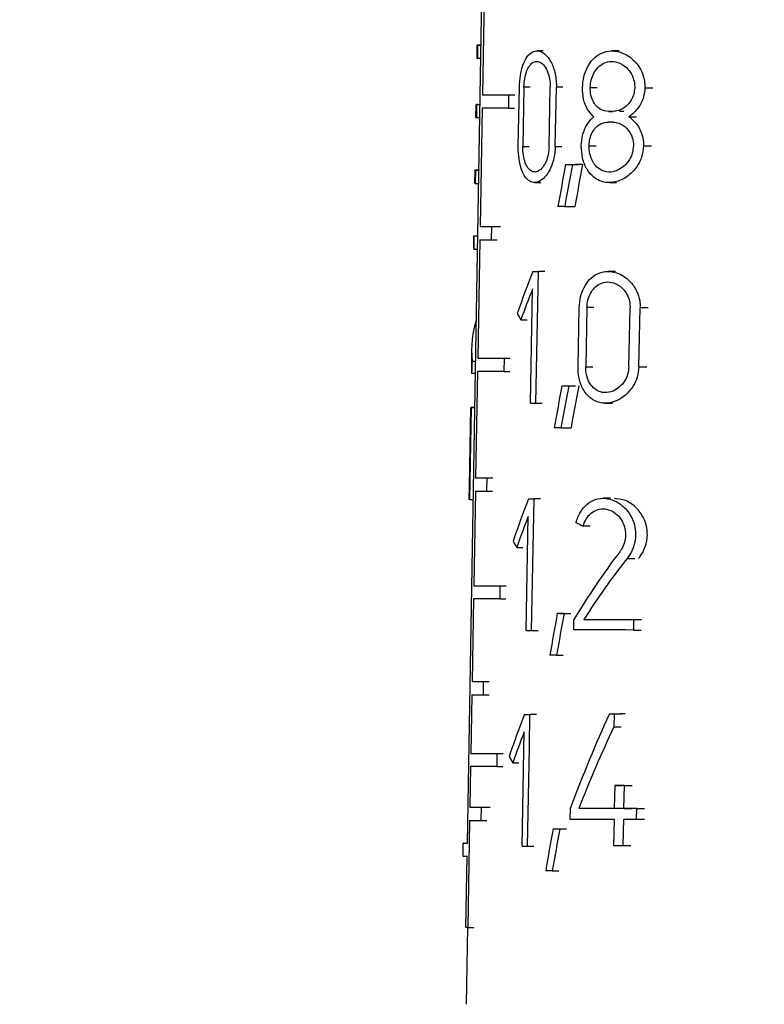
# Model space of a CAD drawing. Units: millimetres. Extents: x 50 to 2082, y 50 to 1435.
# Drawn here: x 852 to 873, y 680 to 708 of the extents above; entities that cross this region are included whole.
import ezdxf

# ---------------------------------------------------------------- set-up
doc = ezdxf.new("R2010")
doc.units = ezdxf.units.MM
doc.header["$LTSCALE"] = 5
doc.styles.add('SLDTEXTSTYLE0', font='TXT', dxfattribs={"width": 0.75})
doc.dimstyles.new('SLDDIMSTYLE1', dxfattribs={"dimtxt": 17.5, "dimasz": 16.51, "dimexe": 0, "dimexo": 0.0625, "dimgap": 4.375, "dimtad": 1, "dimdec": 0, "dimlfac": 0.6, "dimrnd": 1e-09, "dimzin": 12, "dimdsep": 46, "dimtxsty": 'SLDTEXTSTYLE0', "dimsah": 1, "dimcen": 0.09, "dimadec": 0, "dimazin": 3, "dimtfac": 1, "dimtdec": 0, "dimtofl": 0, "dimtmove": 0, "dimatfit": 3, "dimfxl": 1, "dimfrac": 2, "dimtolj": 1, "dimtzin": 12, "dimarcsym": 0})
doc.dimstyles.new('SLDDIMSTYLE2', dxfattribs={"dimtxt": 17.5, "dimasz": 16.51, "dimexe": 0, "dimexo": 0.0625, "dimgap": 4.375, "dimtad": 1, "dimdec": 1, "dimlfac": 0.6, "dimrnd": 1e-09, "dimzin": 12, "dimdsep": 46, "dimtxsty": 'SLDTEXTSTYLE0', "dimsah": 1, "dimcen": 0.09, "dimadec": 0, "dimazin": 3, "dimtfac": 1, "dimtofl": 0, "dimtmove": 0, "dimatfit": 3, "dimfxl": 1, "dimfrac": 2, "dimtolj": 1, "dimtzin": 12, "dimarcsym": 0})

# ---------------------------------------------------------------- blocks, each defined once
blk = doc.blocks.new('_D_3')
at = {"color": 7, "linetype": 'Continuous', "lineweight": 0}
for p, q in [((633.786, 737.175), (1367.989, 737.175)), ((1362.989, 490.145), (1362.989, 737.175)), ((633.786, 490.145), (1367.989, 490.145))]:
    blk.add_line(p, q, dxfattribs=at)
at = {"color": 7, "linetype": 'Continuous', "lineweight": 18}
for points in [[(1362.989, 737.175), (1360.449, 720.665), (1365.529, 720.665)], [(1362.989, 490.145), (1365.529, 506.655), (1360.449, 506.655)]]:
    blk.add_solid(points, dxfattribs=at)
at = {"color": 7, "linetype": 'Continuous', "lineweight": 18, "insert": (1340.43, 584.566), "char_height": 17.5, "attachment_point": 1, "rotation": 90, "style": 'SLDTEXTSTYLE0'}
blk.add_mtext('147,5', dxfattribs=at)
blk = doc.blocks.new('_D_4')
at = {"color": 7, "linetype": 'Continuous', "lineweight": 0}
for p, q in [((633.786, 737.175), (1329.401, 737.175)), ((1324.401, 580.668), (1324.401, 737.175)), ((1304.927, 580.668), (1329.401, 580.668))]:
    blk.add_line(p, q, dxfattribs=at)
at = {"color": 7, "linetype": 'Continuous', "lineweight": 18}
for points in [[(1324.401, 737.175), (1321.861, 720.665), (1326.941, 720.665)], [(1324.401, 580.668), (1326.941, 597.178), (1321.861, 597.178)]]:
    blk.add_solid(points, dxfattribs=at)
at = {"color": 7, "linetype": 'Continuous', "lineweight": 18, "insert": (1301.842, 645.991), "char_height": 17.5, "attachment_point": 1, "rotation": 90, "style": 'SLDTEXTSTYLE0'}
blk.add_mtext('94', dxfattribs=at)

msp = doc.modelspace()

# ---------------------------------------------------------------- linework, layer by layer
at = {"color": 7, "linetype": 'Continuous', "lineweight": 25}
for p, q in [((864.66, 684.858), (865.225, 717.508)), ((865.134, 708.991), (865.077, 705.691)), ((864.926, 707.075), (864.92, 706.708)), ((864.946, 707.074), (864.939, 706.707)), ((864.946, 707.074), (865.045, 707.074)), ((866.774, 706.917), (866.598, 706.917)), ((868.888, 706.915), (868.684, 706.915)), ((865.038, 706.707), (864.939, 706.707)), ((866.078, 704.259), (866.108, 705.909)), ((866.236, 705.908), (866.206, 704.258)), ((866.41, 705.908), (866.236, 705.908)), ((866.934, 704.258), (866.965, 705.908)), ((867.106, 704.258), (867.138, 705.908)), ((867.321, 705.908), (867.138, 705.908)), ((865.077, 705.691), (865.242, 705.691)), ((865.809, 705.69), (865.803, 705.323)), ((865.809, 705.69), (865.979, 705.69)), ((868.274, 705.889), (868.079, 705.889)), ((869.602, 705.888), (869.822, 705.888)), ((864.897, 705.425), (864.891, 705.058)), ((864.917, 705.424), (864.911, 705.058)), ((864.952, 705.425), (864.917, 705.424)), ((864.917, 705.424), (865.016, 705.424)), ((865.072, 705.324), (865.015, 702.024)), ((865.803, 705.323), (865.972, 705.323)), ((868.711, 705.229), (868.587, 705.229)), ((869.157, 705.082), (869.37, 705.082)), ((864.911, 705.058), (865.01, 705.058)), ((866.206, 704.258), (866.38, 704.258)), ((867.106, 704.258), (867.29, 704.258)), ((868.046, 704.276), (868.241, 704.276)), ((869.565, 704.275), (869.785, 704.275)), ((867.391, 703.749), (867.577, 703.749)), ((867.585, 703.749), (867.774, 703.749)), ((864.865, 703.591), (864.859, 703.226)), ((864.885, 703.591), (864.879, 703.224)), ((864.885, 703.591), (864.984, 703.591)), ((864.879, 703.224), (864.978, 703.224)), ((866.53, 703.25), (866.706, 703.25)), ((868.608, 703.249), (868.81, 703.249)), ((867.368, 702.582), (867.648, 702.582)), ((865.015, 702.024), (865.18, 702.024)), ((865.328, 702.024), (865.322, 701.657)), ((865.328, 702.024), (865.495, 702.024)), ((864.833, 701.758), (864.827, 701.391)), ((864.847, 701.391), (864.853, 701.758)), ((864.953, 701.758), (864.853, 701.758)), ((865.005, 701.658), (864.948, 698.358)), ((865.322, 701.657), (865.489, 701.657)), ((864.847, 701.391), (864.946, 701.391)), ((866.483, 700.776), (866.66, 700.776)), ((866.619, 699.859), (866.636, 700.776)), ((866.814, 700.776), (866.636, 700.776)), ((868.779, 700.775), (868.575, 700.775)), ((866.416, 697.109), (866.474, 700.287)), ((866.602, 698.942), (866.619, 699.859)), ((867.74, 698.117), (867.773, 699.767)), ((867.988, 699.767), (867.954, 698.117)), ((868.183, 699.767), (867.988, 699.767)), ((869.152, 698.116), (869.188, 699.766)), ((869.433, 698.116), (869.47, 699.766)), ((869.689, 699.766), (869.47, 699.766)), ((866.15, 699.427), (866.324, 699.427)), ((866.585, 698.026), (866.602, 698.942)), ((864.779, 698.63), (864.772, 698.226)), ((864.793, 698.279), (864.892, 698.279)), ((864.948, 698.358), (865.113, 698.358)), ((865.682, 698.357), (865.675, 697.99)), ((865.682, 698.357), (865.852, 698.357)), ((864.941, 697.991), (864.89, 695.024)), ((865.675, 697.99), (865.845, 697.99)), ((866.567, 697.109), (866.585, 698.026)), ((867.954, 698.117), (868.149, 698.117)), ((869.433, 698.116), (869.651, 698.116)), ((864.78, 697.947), (864.887, 697.947)), ((867.288, 697.59), (867.474, 697.59)), ((867.481, 697.59), (867.67, 697.59)), ((864.717, 694.791), (864.756, 696.991)), ((864.726, 694.424), (864.771, 696.991)), ((864.87, 696.991), (864.756, 696.991)), ((864.771, 696.991), (864.87, 696.991)), ((866.567, 697.109), (866.746, 697.109)), ((868.499, 697.108), (868.702, 697.108)), ((867.265, 696.423), (867.545, 696.423)), ((864.89, 695.024), (865.055, 695.024)), ((865.202, 695.024), (865.196, 694.657)), ((865.202, 695.024), (865.369, 695.024)), ((864.712, 694.791), (864.705, 694.425)), ((864.883, 694.658), (864.837, 692.024)), ((865.196, 694.657), (865.362, 694.657)), ((864.726, 694.424), (864.826, 694.424)), ((866.365, 694.442), (866.541, 694.443)), ((866.499, 693.526), (866.516, 694.442)), ((866.694, 694.442), (866.516, 694.442)), ((868.642, 694.46), (868.441, 694.46)), ((866.297, 690.776), (866.356, 693.954)), ((868.076, 693.684), (867.881, 693.684)), ((866.465, 691.692), (866.499, 693.526)), ((866.033, 693.093), (866.207, 693.093)), ((869.106, 692.784), (869.32, 692.784)), ((864.837, 692.024), (865.003, 692.024)), ((865.568, 692.023), (865.561, 691.657)), ((865.568, 692.023), (865.738, 692.023)), ((864.831, 691.658), (864.791, 689.358)), ((865.561, 691.657), (865.731, 691.657)), ((866.448, 690.776), (866.465, 691.692)), ((867.162, 691.257), (867.348, 691.257)), ((867.354, 691.256), (867.543, 691.256)), ((867.622, 690.793), (867.627, 691.087)), ((867.905, 691.086), (868.1, 691.086)), ((869.287, 691.086), (869.281, 690.792)), ((869.287, 691.086), (869.505, 691.086)), ((866.448, 690.776), (866.626, 690.776)), ((869.281, 690.792), (869.498, 690.792)), ((867.14, 690.09), (867.326, 690.09)), ((864.791, 689.358), (864.956, 689.358)), ((865.102, 689.357), (865.096, 688.99)), ((865.102, 689.357), (865.269, 689.357)), ((864.784, 688.991), (864.756, 687.358)), ((865.096, 688.99), (865.263, 688.99)), ((866.253, 688.442), (866.429, 688.443)), ((866.386, 687.526), (866.403, 688.442)), ((866.581, 688.442), (866.403, 688.442)), ((868.612, 688.459), (868.819, 688.459)), ((868.741, 688.459), (868.734, 688.097)), ((868.741, 688.459), (868.95, 688.459)), ((868.734, 688.097), (868.942, 688.097)), ((866.185, 684.776), (866.243, 687.954)), ((864.756, 687.358), (864.921, 687.358)), ((865.484, 687.357), (865.478, 686.99)), ((865.484, 687.357), (865.654, 687.357)), ((866.369, 686.609), (866.386, 687.526)), ((864.75, 686.991), (864.73, 685.858)), ((865.478, 686.99), (865.647, 686.99)), ((865.923, 687.093), (866.096, 687.093)), ((866.352, 685.692), (866.369, 686.609)), ((868.763, 686.461), (868.749, 685.819)), ((868.763, 686.461), (868.973, 686.461)), ((869.018, 685.819), (869.032, 686.461)), ((869.032, 686.461), (869.246, 686.461)), ((864.671, 685.649), (864.674, 685.649)), ((864.73, 685.858), (864.895, 685.858)), ((865.041, 685.857), (865.034, 685.49)), ((865.041, 685.857), (865.207, 685.857)), ((866.335, 684.776), (866.352, 685.692)), ((867.522, 685.82), (867.516, 685.527)), ((867.954, 685.82), (867.76, 685.82)), ((869.018, 685.819), (869.232, 685.819)), ((869.365, 685.526), (869.372, 685.819)), ((869.372, 685.819), (869.592, 685.819)), ((864.723, 685.491), (864.672, 682.507)), ((865.034, 685.49), (865.201, 685.49)), ((868.743, 685.526), (868.727, 684.793)), ((868.995, 684.793), (869.011, 685.526)), ((869.365, 685.526), (869.586, 685.526)), ((867.044, 685.257), (867.23, 685.257)), ((867.234, 685.256), (867.422, 685.256)), ((864.538, 684.859), (864.532, 684.492)), ((864.573, 684.859), (864.66, 684.859)), ((868.995, 684.793), (869.209, 684.793)), ((866.335, 684.776), (866.512, 684.776)), ((864.62, 682.507), (864.654, 684.491)), ((867.021, 684.09), (867.207, 684.09)), ((864.664, 682.507), (864.627, 680.371)), ((864.672, 682.507), (864.837, 682.507))]:
    msp.add_line(p, q, dxfattribs=at)
at = {"color": 7, "linetype": 'Continuous', "lineweight": 25, "flags": 128}
for points in [[(865.045, 707.075), (865.02, 707.075), (864.973, 707.075), (864.942, 707.075), (864.928, 707.075), (864.929, 707.075), (864.946, 707.074)], [(864.939, 706.707), (864.922, 706.707), (864.92, 706.708)], [(865.077, 705.691), (865.137, 705.691), (865.207, 705.691), (865.286, 705.691), (865.373, 705.691), (865.469, 705.69), (865.574, 705.69), (865.687, 705.69), (865.809, 705.69)], [(865.803, 705.323), (865.681, 705.323), (865.568, 705.324), (865.464, 705.324), (865.368, 705.324), (865.281, 705.324), (865.202, 705.324), (865.133, 705.324), (865.072, 705.324)], [(868.587, 705.229), (868.602, 705.229), (868.618, 705.229), (868.633, 705.229), (868.648, 705.229), (868.664, 705.229), (868.679, 705.229), (868.695, 705.229), (868.71, 705.229)], [(869.018, 705.229), (869.002, 705.229), (868.986, 705.229), (868.971, 705.229), (868.955, 705.229), (868.939, 705.229), (868.923, 705.229), (868.908, 705.229), (868.892, 705.229)], [(868.704, 704.935), (868.688, 704.935), (868.673, 704.935), (868.658, 704.935), (868.642, 704.935), (868.627, 704.935), (868.611, 704.935), (868.596, 704.935), (868.581, 704.935)], [(867.391, 703.749), (867.415, 703.749), (867.439, 703.749), (867.463, 703.749), (867.487, 703.749), (867.511, 703.749), (867.536, 703.749), (867.56, 703.749), (867.585, 703.749)], [(867.869, 703.749), (867.844, 703.749), (867.819, 703.749), (867.794, 703.749), (867.769, 703.749), (867.744, 703.749), (867.72, 703.749), (867.695, 703.749), (867.671, 703.749)], [(864.996, 703.592), (864.955, 703.592), (864.921, 703.592), (864.895, 703.592), (864.877, 703.592), (864.868, 703.591), (864.866, 703.591), (864.871, 703.591), (864.885, 703.591)], [(867.368, 702.582), (867.344, 702.582), (867.321, 702.582), (867.298, 702.582), (867.274, 702.582), (867.251, 702.582), (867.228, 702.582), (867.205, 702.582), (867.182, 702.582)], [(864.963, 701.759), (864.922, 701.759), (864.888, 701.759), (864.863, 701.758), (864.845, 701.758), (864.835, 701.758), (864.834, 701.758), (864.84, 701.758), (864.853, 701.758)], [(864.847, 701.391), (864.83, 701.391), (864.827, 701.391)], [(866.483, 700.776), (866.502, 700.776), (866.521, 700.776), (866.54, 700.776), (866.559, 700.776), (866.578, 700.776), (866.597, 700.776), (866.616, 700.776), (866.636, 700.776)], [(864.948, 698.358), (865.008, 698.358), (865.078, 698.357), (865.157, 698.357), (865.244, 698.357), (865.34, 698.357), (865.446, 698.357), (865.559, 698.357), (865.682, 698.357)], [(865.675, 697.99), (865.553, 697.99), (865.439, 697.99), (865.334, 697.99), (865.237, 697.99), (865.15, 697.991), (865.071, 697.991), (865.002, 697.991), (864.941, 697.991)], [(867.288, 697.59), (867.312, 697.59), (867.336, 697.59), (867.36, 697.59), (867.384, 697.59), (867.408, 697.59), (867.432, 697.59), (867.457, 697.59), (867.481, 697.59)], [(866.416, 697.109), (866.434, 697.109), (866.453, 697.109), (866.472, 697.109), (866.491, 697.109), (866.51, 697.109), (866.529, 697.109), (866.548, 697.109), (866.567, 697.109)], [(867.265, 696.423), (867.242, 696.423), (867.218, 696.423), (867.195, 696.423), (867.172, 696.423), (867.149, 696.423), (867.126, 696.423), (867.103, 696.423), (867.08, 696.423)], [(864.717, 694.791), (864.714, 694.791), (864.717, 694.791)], [(864.726, 694.424), (864.705, 694.425), (864.705, 694.425)], [(866.365, 694.442), (866.383, 694.442), (866.402, 694.442), (866.421, 694.442), (866.44, 694.442), (866.458, 694.442), (866.478, 694.442), (866.497, 694.442), (866.516, 694.442)], [(864.837, 692.024), (864.898, 692.024), (864.967, 692.024), (865.046, 692.024), (865.133, 692.024), (865.228, 692.024), (865.333, 692.024), (865.446, 692.023), (865.568, 692.023)], [(865.561, 691.657), (865.44, 691.657), (865.326, 691.657), (865.222, 691.657), (865.126, 691.657), (865.039, 691.657), (864.961, 691.657), (864.891, 691.658), (864.831, 691.658)], [(867.162, 691.257), (867.186, 691.257), (867.21, 691.257), (867.233, 691.256), (867.257, 691.256), (867.281, 691.256), (867.306, 691.256), (867.33, 691.256), (867.354, 691.256)], [(867.905, 691.086), (868.066, 691.086), (868.231, 691.086), (868.399, 691.086), (868.57, 691.086), (868.745, 691.086), (868.923, 691.086), (869.104, 691.086), (869.287, 691.086)], [(866.297, 690.776), (866.315, 690.776), (866.334, 690.776), (866.353, 690.776), (866.371, 690.776), (866.39, 690.776), (866.409, 690.776), (866.428, 690.776), (866.448, 690.776)], [(869.281, 690.792), (869.057, 690.793), (868.837, 690.793), (868.622, 690.793), (868.412, 690.793), (868.207, 690.793), (868.007, 690.793), (867.812, 690.793), (867.622, 690.793)], [(867.14, 690.09), (867.116, 690.09), (867.093, 690.09), (867.07, 690.09), (867.047, 690.09), (867.024, 690.09), (867.002, 690.09), (866.979, 690.09), (866.956, 690.09)], [(866.253, 688.442), (866.271, 688.442), (866.29, 688.442), (866.308, 688.442), (866.327, 688.442), (866.346, 688.442), (866.365, 688.442), (866.384, 688.442), (866.403, 688.442)], [(868.612, 688.459), (868.629, 688.459), (868.645, 688.459), (868.661, 688.459), (868.677, 688.459), (868.693, 688.459), (868.709, 688.459), (868.725, 688.459), (868.741, 688.459)], [(869.055, 688.459), (869.039, 688.459), (869.022, 688.459), (869.005, 688.459), (868.989, 688.459), (868.972, 688.459), (868.956, 688.459), (868.94, 688.459), (868.923, 688.459)], [(864.756, 687.358), (864.816, 687.358), (864.886, 687.357), (864.964, 687.357), (865.05, 687.357), (865.146, 687.357), (865.25, 687.357), (865.363, 687.357), (865.484, 687.357)], [(865.478, 686.99), (865.356, 686.99), (865.244, 686.99), (865.139, 686.99), (865.044, 686.99), (864.957, 686.991), (864.879, 686.991), (864.81, 686.991), (864.75, 686.991)], [(869.032, 686.461), (868.998, 686.461), (868.964, 686.461), (868.931, 686.461), (868.897, 686.461), (868.863, 686.461), (868.83, 686.461), (868.797, 686.461), (868.763, 686.461)], [(868.749, 685.819), (868.619, 685.819), (868.491, 685.819), (868.365, 685.819), (868.24, 685.82), (868.117, 685.82), (867.996, 685.82), (867.877, 685.82), (867.76, 685.82)], [(869.064, 685.819), (868.931, 685.819), (868.8, 685.819), (868.737, 685.819)], [(869.372, 685.819), (869.327, 685.819), (869.283, 685.819), (869.238, 685.819), (869.194, 685.819), (869.15, 685.819), (869.106, 685.819), (869.062, 685.819), (869.018, 685.819)], [(867.516, 685.527), (867.659, 685.527), (867.805, 685.526), (867.955, 685.526), (868.107, 685.526), (868.262, 685.526), (868.419, 685.526), (868.58, 685.526), (868.743, 685.526)], [(869.011, 685.526), (869.055, 685.526), (869.099, 685.526), (869.143, 685.526), (869.187, 685.526), (869.231, 685.526), (869.276, 685.526), (869.321, 685.526), (869.365, 685.526)], [(867.044, 685.257), (867.067, 685.257), (867.091, 685.256), (867.115, 685.256), (867.138, 685.256), (867.162, 685.256), (867.186, 685.256), (867.21, 685.256), (867.234, 685.256)], [(864.573, 684.859), (864.552, 684.859), (864.541, 684.859), (864.539, 684.859), (864.545, 684.859), (864.561, 684.858), (864.585, 684.858), (864.618, 684.858), (864.66, 684.858)], [(868.727, 684.793), (868.76, 684.793), (868.793, 684.793), (868.827, 684.793), (868.86, 684.793), (868.894, 684.793), (868.927, 684.793), (868.961, 684.793), (868.995, 684.793)], [(866.185, 684.776), (866.203, 684.776), (866.222, 684.776), (866.24, 684.776), (866.259, 684.776), (866.278, 684.776), (866.297, 684.776), (866.315, 684.776), (866.335, 684.776)], [(867.021, 684.09), (866.998, 684.09), (866.975, 684.09), (866.952, 684.09), (866.93, 684.09), (866.907, 684.09), (866.884, 684.09), (866.862, 684.09), (866.84, 684.09)], [(864.672, 682.507), (864.665, 682.507), (864.658, 682.507), (864.651, 682.507), (864.644, 682.507), (864.638, 682.507), (864.632, 682.507), (864.626, 682.507), (864.62, 682.507)]]:
    msp.add_lwpolyline(points, dxfattribs=at)
at = {"color": 7, "linetype": 'Continuous', "lineweight": 25}
for centre, radius, start, end in [((865.771, 996.875), 294.852, 269.85309, 269.91394), ((866.017, 997.576), 295.552, 269.85379, 269.91493), ((865.758, 992.823), 291.166, 269.85183, 269.91419), ((864.786, 699.16), 2.17, 269.1884, 269.5879), ((865.639, 983.44), 288.416, 269.85124, 269.91329), ((865.632, 982.729), 288.073, 269.85111, 269.91329), ((865.539, 976.515), 287.158, 269.85073, 269.91286), ((865.532, 975.917), 286.927, 269.85064, 269.91285), ((865.478, 972.25), 286.393, 269.85042, 269.91259), ((865.724, 972.76), 286.903, 269.85108, 269.91356), ((865.471, 971.507), 286.017, 269.85028, 269.9126), ((864.636, 690.895), 6.404, 269.0706, 270.1617)]:
    msp.add_arc(centre, radius, start, end, dxfattribs=at)
for centre, major_axis, ratio, start_param, end_param in [((878.786, 705.058), (13.895, 0), 0.000306, 3.141587, 3.195025), ((878.655, 674.174), (2.008, 57.399), 0.248418, 1.038212, 1.06176), ((878.655, 673.002), (2.011, 57.48), 0.248418, 1.015108, 1.038949), ((878.657, 673.071), (1.976, 56.481), 0.248418, 1.005332, 1.029738), ((878.743, 693.734), (3.967, 18.56), 0.728372, 1.340928, 1.407441), ((878.743, 693.245), (3.969, 18.572), 0.728372, 1.341158, 1.390056), ((878.81, 702.525), (13.771, -2.946), 0.728819, 3.71025, 3.727829), ((878.801, 697.724), (14.013, -1.084), 0.460603, 3.038445, 3.223186), ((878.801, 697.32), (14.021, -1.085), 0.460603, 3.16914, 3.212134), ((878.717, 699.462), (2.318, 29.982), 0.459921, 1.645801, 1.656886), ((878.654, 667.879), (2.023, 57.836), 0.248418, 1.039999, 1.063346), ((878.654, 666.706), (2.026, 57.917), 0.248418, 1.017093, 1.040727), ((878.656, 666.776), (1.991, 56.918), 0.248418, 1.00744, 1.031629), ((878.743, 687.401), (3.998, 18.706), 0.728372, 1.344131, 1.410056), ((878.743, 686.912), (4, 18.717), 0.728372, 1.344356, 1.39282), ((878.797, 696.359), (14.044, -0.767), 0.360367, 3.819028, 3.841884), ((878.81, 696.188), (13.881, -2.969), 0.728819, 3.707607, 3.725034), ((878.746, 681.928), (4.95, 17.125), 0.783133, 1.113347, 1.244695), ((878.746, 681.464), (4.953, 17.134), 0.783133, 1.093173, 1.213741), ((878.653, 661.528), (2.039, 58.277), 0.248418, 1.044176, 1.067291), ((878.653, 660.355), (2.042, 58.358), 0.248418, 1.021496, 1.04489), ((878.742, 681.402), (4.027, 18.844), 0.728372, 1.347069, 1.412448), ((878.72, 670.508), (2.502, 28.963), 0.492747, 0.945542, 1.056849), ((878.72, 669.851), (2.504, 28.986), 0.492747, 0.933195, 1.030469), ((878.742, 680.912), (4.03, 18.855), 0.728372, 1.347291, 1.395351), ((878.81, 690.186), (13.984, -2.992), 0.728819, 3.70519, 3.722474), ((878.652, 655.509), (2.054, 58.695), 0.248418, 1.048017, 1.070919), ((878.652, 654.337), (2.056, 58.776), 0.248418, 1.025547, 1.04872)]:
    msp.add_ellipse(centre, major_axis=major_axis, ratio=ratio, start_param=start_param, end_param=end_param, dxfattribs=at)
for points, knots in [([(866.108, 705.909), (866.114, 706.019), (866.127, 706.239), (866.203, 706.532), (866.315, 706.76), (866.463, 706.901), (866.638, 706.934), (866.822, 706.844), (866.989, 706.633), (867.103, 706.332), (867.139, 706.072), (867.138, 705.933), (867.138, 705.908)], [0, 0, 0, 0, 0.100668, 0.201271, 0.303672, 0.410346, 0.522552, 0.63993, 0.758935, 0.872871, 0.976625, 1, 1, 1, 1]), ([(867.864, 705.889), (867.872, 705.993), (867.89, 706.201), (867.998, 706.478), (868.16, 706.707), (868.387, 706.871), (868.678, 706.938), (869.015, 706.87), (869.314, 706.66), (869.508, 706.374), (869.594, 706.117), (869.6, 705.955), (869.602, 705.888)], [0, 0, 0, 0, 0.086374, 0.172563, 0.263446, 0.36665, 0.486334, 0.623434, 0.769416, 0.865266, 0.944741, 1, 1, 1, 1]), ([(866.236, 705.908), (866.241, 705.986), (866.25, 706.142), (866.306, 706.349), (866.388, 706.511), (866.495, 706.612), (866.62, 706.636), (866.75, 706.572), (866.864, 706.422), (866.942, 706.209), (866.966, 706.025), (866.966, 705.927), (866.965, 705.908)], [0, 0, 0, 0, 0.100276, 0.200474, 0.302832, 0.410099, 0.523179, 0.640985, 0.75942, 0.872298, 0.975772, 1, 1, 1, 1]), ([(868.079, 705.889), (868.085, 705.962), (868.098, 706.109), (868.177, 706.306), (868.295, 706.47), (868.46, 706.588), (868.672, 706.639), (868.913, 706.59), (869.122, 706.438), (869.255, 706.232), (869.313, 706.049), (869.316, 705.934), (869.317, 705.888)], [0, 0, 0, 0, 0.085714, 0.171222, 0.261909, 0.366065, 0.487586, 0.626179, 0.771243, 0.866492, 0.946823, 1, 1, 1, 1]), ([(868.178, 705.082), (868.117, 705.145), (867.996, 705.27), (867.881, 705.561), (867.869, 705.782), (867.864, 705.889)], [0, 0, 0, 0, 0.340022, 0.681693, 1, 1, 1, 1]), ([(868.587, 705.229), (868.511, 705.239), (868.377, 705.259), (868.221, 705.399), (868.122, 705.575), (868.081, 705.748), (868.079, 705.856), (868.079, 705.889)], [0, 0, 0, 0, 0.2952256, 0.5234724, 0.7173581, 0.9120998, 1, 1, 1, 1]), ([(869.317, 705.888), (869.311, 705.825), (869.298, 705.7), (869.213, 705.517), (869.071, 705.352), (868.891, 705.246), (868.764, 705.234), (868.71, 705.229)], [0, 0, 0, 0, 0.160168, 0.319672, 0.534849, 0.80197, 1, 1, 1, 1]), ([(869.602, 705.888), (869.593, 705.798), (869.573, 705.619), (869.447, 705.357), (869.298, 705.184), (869.188, 705.104), (869.157, 705.082)], [0, 0, 0, 0, 0.256549, 0.511917, 0.864343, 1, 1, 1, 1]), ([(867.831, 704.276), (867.839, 704.372), (867.856, 704.565), (867.956, 704.823), (868.071, 704.989), (868.153, 705.061), (868.178, 705.082)], [0, 0, 0, 0, 0.2856197, 0.5706266, 0.8712308, 1, 1, 1, 1]), ([(869.157, 705.082), (869.237, 705.016), (869.378, 704.897), (869.514, 704.64), (869.564, 704.428), (869.565, 704.309), (869.565, 704.275)], [0, 0, 0, 0, 0.367997, 0.656631, 0.90188, 1, 1, 1, 1]), ([(868.046, 704.276), (868.052, 704.342), (868.063, 704.474), (868.134, 704.652), (868.24, 704.798), (868.392, 704.911), (868.513, 704.927), (868.581, 704.935)], [0, 0, 0, 0, 0.173246, 0.346074, 0.529418, 0.7399, 1, 1, 1, 1]), ([(868.704, 704.935), (868.781, 704.925), (868.937, 704.903), (869.124, 704.749), (869.241, 704.552), (869.281, 704.391), (869.281, 704.297), (869.281, 704.275)], [0, 0, 0, 0, 0.287405, 0.57579, 0.758863, 0.943166, 1, 1, 1, 1]), ([(867.106, 704.258), (867.098, 704.151), (867.082, 703.939), (866.987, 703.655), (866.851, 703.424), (866.68, 703.272), (866.494, 703.23), (866.321, 703.319), (866.187, 703.528), (866.104, 703.82), (866.077, 704.079), (866.078, 704.224), (866.078, 704.259)], [0, 0, 0, 0, 0.097243, 0.194304, 0.296116, 0.407226, 0.525375, 0.644466, 0.758679, 0.866189, 0.968552, 1, 1, 1, 1]), ([(866.934, 704.258), (866.929, 704.182), (866.918, 704.031), (866.852, 703.828), (866.758, 703.665), (866.639, 703.558), (866.509, 703.529), (866.385, 703.593), (866.287, 703.742), (866.225, 703.95), (866.205, 704.133), (866.206, 704.235), (866.206, 704.258)], [0, 0, 0, 0, 0.097858, 0.195556, 0.297507, 0.407914, 0.52519, 0.644186, 0.759192, 0.867524, 0.970045, 1, 1, 1, 1]), ([(869.565, 704.275), (869.555, 704.178), (869.534, 703.984), (869.398, 703.702), (869.173, 703.442), (868.856, 703.265), (868.503, 703.226), (868.199, 703.351), (867.981, 703.604), (867.85, 703.916), (867.837, 704.159), (867.831, 704.276)], [0, 0, 0, 0, 0.080716, 0.161061, 0.271854, 0.409875, 0.549055, 0.6945, 0.798745, 0.903528, 1, 1, 1, 1]), ([(869.281, 704.275), (869.274, 704.205), (869.26, 704.065), (869.165, 703.862), (869.02, 703.691), (868.819, 703.567), (868.585, 703.523), (868.361, 703.589), (868.184, 703.753), (868.077, 703.971), (868.046, 704.161), (868.046, 704.259), (868.046, 704.276)], [0, 0, 0, 0, 0.081691, 0.163044, 0.272717, 0.384148, 0.51938, 0.664977, 0.775192, 0.886069, 0.980573, 1, 1, 1, 1]), ([(867.773, 699.767), (867.782, 699.869), (867.799, 700.073), (867.905, 700.346), (868.064, 700.571), (868.286, 700.731), (868.571, 700.797), (868.9, 700.73), (869.191, 700.523), (869.379, 700.242), (869.463, 699.989), (869.468, 699.831), (869.47, 699.766)], [0, 0, 0, 0, 0.086533, 0.172881, 0.263934, 0.367303, 0.48707, 0.624012, 0.769446, 0.865363, 0.945132, 1, 1, 1, 1]), ([(867.988, 699.767), (867.994, 699.838), (868.007, 699.982), (868.083, 700.174), (868.198, 700.333), (868.359, 700.449), (868.564, 700.498), (868.798, 700.45), (869, 700.302), (869.128, 700.101), (869.184, 699.922), (869.187, 699.81), (869.188, 699.766)], [0, 0, 0, 0, 0.0858759, 0.1715449, 0.2624023, 0.3667128, 0.4882911, 0.6266875, 0.771199, 0.8665383, 0.9471589, 1, 1, 1, 1]), ([(869.433, 698.116), (869.422, 698.02), (869.402, 697.83), (869.269, 697.552), (869.066, 697.316), (868.784, 697.143), (868.459, 697.081), (868.154, 697.174), (867.92, 697.401), (867.78, 697.697), (867.739, 697.958), (867.74, 698.092), (867.74, 698.117)], [0, 0, 0, 0, 0.08102, 0.161675, 0.272385, 0.385085, 0.522263, 0.668008, 0.77635, 0.885288, 0.979432, 1, 1, 1, 1]), ([(869.152, 698.116), (869.145, 698.047), (869.131, 697.911), (869.039, 697.713), (868.898, 697.546), (868.703, 697.425), (868.477, 697.383), (868.26, 697.447), (868.088, 697.607), (867.984, 697.819), (867.954, 698.005), (867.954, 698.1), (867.954, 698.117)], [0, 0, 0, 0, 0.0820062, 0.1636784, 0.2733225, 0.3846638, 0.5194376, 0.6645141, 0.7748654, 0.8858753, 0.9805402, 1, 1, 1, 1]), ([(867.682, 693.784), (867.719, 693.886), (867.793, 694.09), (867.985, 694.309), (868.229, 694.448), (868.533, 694.477), (868.848, 694.368), (869.109, 694.142), (869.271, 693.869), (869.335, 693.626), (869.347, 693.385), (869.306, 693.141), (869.209, 692.926), (869.132, 692.821), (869.106, 692.784)], [0, 0, 0, 0, 0.088096, 0.175839, 0.273366, 0.386311, 0.513322, 0.621532, 0.705824, 0.776659, 0.814294, 0.887895, 0.961166, 1, 1, 1, 1]), ([(869.427, 692.784), (869.484, 692.865), (869.597, 693.028), (869.66, 693.271), (869.674, 693.5), (869.648, 693.716), (869.534, 693.994), (869.324, 694.25), (869.041, 694.431), (868.837, 694.443), (868.744, 694.449)], [0, 0, 0, 0, 0.1281149, 0.2571602, 0.287558, 0.3976821, 0.5073883, 0.6551546, 0.8426127, 1, 1, 1, 1]), ([(867.881, 693.684), (867.908, 693.757), (867.964, 693.903), (868.105, 694.059), (868.284, 694.159), (868.504, 694.179), (868.728, 694.098), (868.907, 693.933), (869.022, 693.729), (869.06, 693.553), (869.063, 693.383), (869.037, 693.222), (868.97, 693.069), (868.917, 692.994), (868.9, 692.97)], [0, 0, 0, 0, 0.088687, 0.176985, 0.276094, 0.39122, 0.519396, 0.624754, 0.70864, 0.793075, 0.814753, 0.889302, 0.96355, 1, 1, 1, 1])]:
    msp.add_open_spline(points, degree=3, knots=knots, dxfattribs=at)

# ---------------------------------------------------------------- dimensions: what is measured, and where the dimension line sits
at = {"color": 7, "linetype": 'Continuous', "lineweight": 18}
dim = msp.add_linear_dim(base=(1362.989, 737.175), p1=(628.786, 490.145), p2=(628.786, 737.175), angle=270, text='147,5', dimstyle='SLDDIMSTYLE2', dxfattribs=at)
dim.commit()
dim.dimension.update_dxf_attribs({"geometry": '_D_3', "text_midpoint": (1362.989, 613.66), "dimtype": 160})
dim = msp.add_linear_dim(base=(1324.401, 737.175), p1=(1299.927, 580.668), p2=(628.786, 737.175), angle=270, dimstyle='SLDDIMSTYLE1', dxfattribs=at)
dim.commit()
dim.dimension.update_dxf_attribs({"geometry": '_D_4', "text_midpoint": (1324.401, 658.922), "dimtype": 160})

doc.saveas('drawing.dxf')
